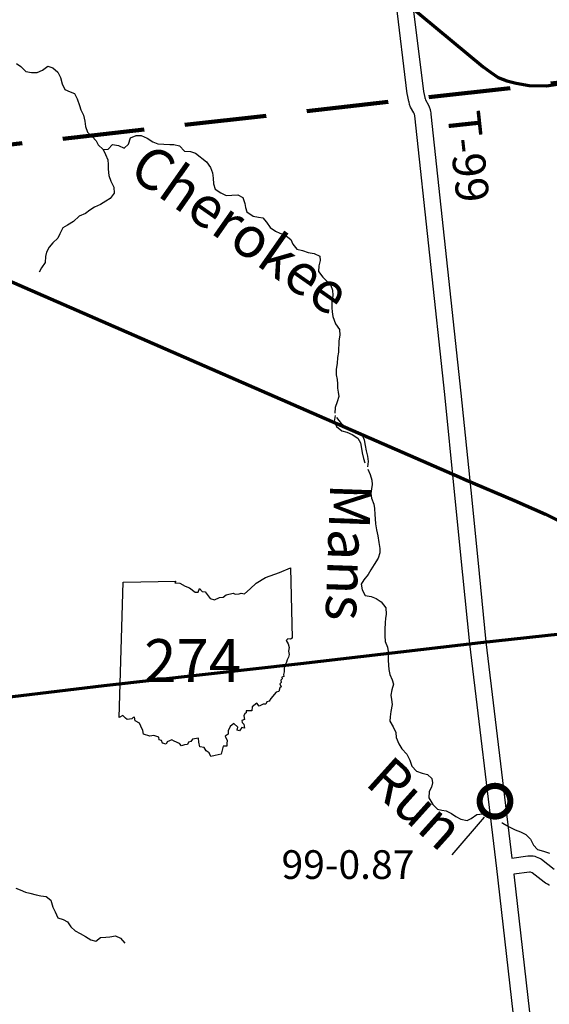
# Model space of a CAD drawing. Extents: x -19904595 to -19752232, y -20667958 to -20541945.
# Drawn here: x -19850749 to -19844278, y -20585966 to -20573939 of the extents above; entities that cross this region are included whole.
import ezdxf
from ezdxf.enums import TextEntityAlignment as Align

# ---------------------------------------------------------------- set-up
doc = ezdxf.new("R2010")
doc.units = 0
doc.header["$MEASUREMENT"] = 0
doc.linetypes.add('DASHED', pattern=[0.75, 0.5, -0.25])
for name, color, linetype in [('BLEADERS', 7, 'CONTINUOUS'), ('BRIDGENUMBRS', 7, 'CONTINUOUS'), ('BRIDGES', 7, 'CONTINUOUS'), ('COUNTYRDS', 17, 'CONTINUOUS'), ('RIVERS', 9, 'CONTINUOUS'), ('RIVERTEXT', 9, 'CONTINUOUS'), ('STATEERTNO', 7, 'CONTINUOUS'), ('TWPRDTEXT', 8, 'CONTINUOUS')]:
    doc.layers.add(name, color=color, linetype=linetype)
doc.layers.add('STATERTS', color=180, linetype='CONTINUOUS', lineweight=70)
doc.layers.add('TWPBOUNDARY', color=1, linetype='DASHED', lineweight=100)
doc.styles.add('MONOTXT', font='MONOTXT', dxfattribs={"height": 0.2})
doc.styles.get("Standard").update_dxf_attribs({"font": 'romans.shx', "height": 350})
doc.styles.add('XXX', font='romans.shx', dxfattribs={"height": 500})

# ---------------------------------------------------------------- blocks, each defined once
blk = doc.blocks.new('SR1')
at = {"layer": 'STATEERTNO', "color": 7, "linetype": 'Continuous'}
blk.add_line((-812.68, -543.29), (-772.74, 884.06), dxfattribs=at)
for points in [[(-772.74, 884.06), (-218.93, 893.37), (-227.58, 876.09), (-175.31, 872.48), (-119.81, 841.99), (-72.88, 822.75), (-15.45, 777.36), (18.91, 777.86), (33.44, 815.07), (59.75, 786.36), (90.98, 781.23), (144.95, 712.9), (189.53, 698.11), (242.9, 721.52), (282.81, 725.37), (311.96, 748.52), (387.96, 768.31), (409.16, 756.45), (449.39, 758.84), (469.63, 767.61), (504.73, 759.77), (566.51, 811.68), (630.09, 872.88), (727.89, 930.62), (873.99, 985.3), (989.51, 1034.24), (1006.21, 293.52)], [(1006.21, 293.52), (989.16, 283.14), (962.6, 288.03), (944.77, 267.24), (966.85, 232.58), (977.27, 195.97), (968.04, 155.61), (977.16, 122.3), (970.95, 94.44), (954.27, 66.72), (948.5, 40.27), (934.34, 12.43), (935.52, -3.16), (921.99, -15.5), (924.44, -61.84), (917.6, -87.51), (919.95, -109.65), (898.02, -115.46), (903.06, -133.76), (889.11, -147.88), (892.09, -172.22), (876.27, -187.71), (891.63, -218.79), (879.3, -228.65), (869.07, -266.44), (840.93, -274.11), (784.61, -343.24), (764.73, -369.36), (742.41, -375.87), (730.11, -402.72), (702.63, -402.83), (661.03, -421.41), (634.14, -389.4), (587.01, -427.94), (581.58, -472.44), (522, -471.02), (524.33, -493.52), (511.04, -500.09), (498.92, -522.62), (505.95, -562.68), (478.07, -572.88), (481.45, -596.16), (499.31, -610.38), (507.25, -654.82), (477.61, -645.81), (453.31, -683.27), (428.36, -674.48), (436.53, -642.74), (394.35, -604.59), (354.42, -635.15), (333.62, -683.98), (333.37, -716.84), (303.63, -736.7), (322.7, -783.12), (319.22, -815.09), (319.8, -845.45), (282.61, -844.37), (260.1, -926.34)], [(260.1, -926.34), (195.47, -941.99), (150.62, -951.38), (134.79, -914.14), (102.71, -894.52), (81.83, -857.04), (35.76, -851.93), (24.85, -800.49), (19.69, -758.7), (-43.27, -769.02), (-60.58, -794.55), (-82.91, -801.41), (-95.89, -827.14), (-126.35, -829.29), (-159.01, -841.42), (-180.4, -816.2), (-233.94, -790.85), (-257.99, -777.77), (-308.34, -798.09), (-319.08, -822.12), (-359.14, -811.52), (-368.52, -784.71), (-392.77, -776.67), (-398.13, -748.24), (-449.92, -733.1), (-489.57, -739.12), (-559.49, -716.25), (-563.74, -678.84), (-587.55, -633.27), (-599.98, -601.61), (-644.17, -577.44), (-653.13, -539.82), (-667.27, -540.94), (-680.19, -556.2), (-729.27, -563.22), (-748.89, -547.83), (-776.37, -521.58), (-812.68, -543.29)]]:
    blk.add_lwpolyline(points, dxfattribs=at)
at = {"layer": 'STATEERTNO', "color": 7, "linetype": 'Continuous', "style": 'MONOTXT'}
blk.add_attdef('Tag00', text='', height=450, dxfattribs=at).set_placement((0, 0), align=Align.MIDDLE)

msp = doc.modelspace()

# ---------------------------------------------------------------- linework, layer by layer
at = {"layer": 'BLEADERS', "ltscale": 2000}
msp.add_line((-19845073, -20583680), (-19845469, -20584139), dxfattribs=at)
at = {"layer": 'BRIDGES', "ltscale": 2000, "const_width": 75}
msp.add_lwpolyline([(-19845129, -20583485, 1), (-19844754, -20583485, 1)], format="xyb", close=True, dxfattribs=at)
at = {"layer": 'COUNTYRDS', "ltscale": 2000}
for p, q in [((-19846014, -20574845), (-19846151, -20573727)), ((-19845952, -20573703), (-19845816, -20574815)), ((-19846013, -20574848), (-19846014, -20574845)), ((-19846012, -20574856), (-19846013, -20574848)), ((-19845993, -20574937), (-19846012, -20574856)), ((-19845816, -20574815), (-19845798, -20574891)), ((-19845798, -20574891), (-19845798, -20574892)), ((-19845798, -20574892), (-19845798, -20574892)), ((-19845798, -20574892), (-19845797, -20574897)), ((-19845992, -20574941), (-19845993, -20574937)), ((-19845993, -20574937), (-19845993, -20574937)), ((-19845985, -20574975), (-19845992, -20574941)), ((-19845974, -20575006), (-19845985, -20574975)), ((-19845973, -20575006), (-19845974, -20575006)), ((-19845932, -20575077), (-19845973, -20575006)), ((-19845797, -20574897), (-19845797, -20574898)), ((-19845797, -20574898), (-19845796, -20574900)), ((-19845796, -20574900), (-19845792, -20574919)), ((-19845792, -20574919), (-19845754, -20574984)), ((-19845754, -20574984), (-19845754, -20574985)), ((-19845754, -20574985), (-19845746, -20575002)), ((-19845746, -20575002), (-19845735, -20575034)), ((-19845926, -20575092), (-19845932, -20575077)), ((-19845923, -20575114), (-19845926, -20575092)), ((-19845556, -20578519), (-19845923, -20575114)), ((-19845735, -20575034), (-19845733, -20575044)), ((-19845733, -20575044), (-19845730, -20575052)), ((-19845730, -20575052), (-19845725, -20575086)), ((-19845725, -20575086), (-19845725, -20575090)), ((-19845725, -20575090), (-19845724, -20575091)), ((-19845724, -20575091), (-19845357, -20578499)), ((-19845357, -20578499), (-19845238, -20579685)), ((-19845357, -20578499), (-19845357, -20578499)), ((-19845357, -20578499), (-19845357, -20578499)), ((-19845437, -20579705), (-19845556, -20578519)), ((-19845556, -20578519), (-19845556, -20578519)), ((-19845238, -20579685), (-19845238, -20579685)), ((-19845238, -20579685), (-19845136, -20580701)), ((-19845335, -20580721), (-19845437, -20579705)), ((-19845437, -20579705), (-19845437, -20579705)), ((-19845251, -20581562), (-19845335, -20580721)), ((-19845335, -20580721), (-19845335, -20580721)), ((-19845136, -20580701), (-19845136, -20580702)), ((-19845136, -20580702), (-19845136, -20580702)), ((-19845136, -20580702), (-19845052, -20581540)), ((-19845251, -20581564), (-19845251, -20581562)), ((-19845251, -20581562), (-19845251, -20581562)), ((-19844920, -20584305), (-19845251, -20581564)), ((-19845052, -20581540), (-19844734, -20584179)), ((-19844734, -20584179), (-19844540, -20584152)), ((-19844540, -20584152), (-19844525, -20584151)), ((-19844525, -20584151), (-19844523, -20584151)), ((-19844523, -20584151), (-19844495, -20584151)), ((-19844495, -20584151), (-19844494, -20584151)), ((-19844494, -20584151), (-19844476, -20584153)), ((-19844476, -20584153), (-19844456, -20584158)), ((-19844456, -20584158), (-19844446, -20584162)), ((-19844446, -20584162), (-19844440, -20584163)), ((-19844440, -20584163), (-19844398, -20584180)), ((-19844398, -20584180), (-19844386, -20584186)), ((-19844386, -20584186), (-19844375, -20584193)), ((-19844375, -20584193), (-19844217, -20584314)), ((-19844494, -20588059), (-19844920, -20584305)), ((-19844519, -20584351), (-19844710, -20584378)), ((-19844710, -20584378), (-19844295, -20588033)), ((-19844509, -20584351), (-19844519, -20584351)), ((-19844507, -20584351), (-19844509, -20584351)), ((-19844486, -20584360), (-19844507, -20584351)), ((-19844340, -20584472), (-19844486, -20584360)), ((-19844323, -20584486), (-19844340, -20584472)), ((-19844310, -20584495), (-19844323, -20584486)), ((-19844299, -20584500), (-19844310, -20584495)), ((-19844279, -20584509), (-19844299, -20584500)), ((-19844274, -20584510), (-19844279, -20584509))]:
    msp.add_line(p, q, dxfattribs=at)
at = {"layer": 'RIVERS', "ltscale": 2000}
for p, q in [((-19850789, -20574476), (-19850737, -20574509)), ((-19850737, -20574509), (-19850673, -20574570)), ((-19850471, -20574557), (-19850406, -20574508)), ((-19850406, -20574508), (-19850344, -20574527)), ((-19850344, -20574527), (-19850283, -20574579)), ((-19850673, -20574570), (-19850603, -20574585)), ((-19850603, -20574585), (-19850537, -20574584)), ((-19850537, -20574584), (-19850471, -20574557)), ((-19850283, -20574579), (-19850250, -20574647)), ((-19850250, -20574647), (-19850230, -20574722)), ((-19850230, -20574722), (-19850199, -20574790)), ((-19850199, -20574790), (-19850131, -20574820)), ((-19850131, -20574820), (-19850080, -20574842)), ((-19850080, -20574842), (-19850045, -20574907)), ((-19850045, -20574907), (-19850020, -20574986)), ((-19850020, -20574986), (-19850003, -20575038)), ((-19850003, -20575038), (-19849968, -20575107)), ((-19849968, -20575107), (-19849952, -20575177)), ((-19849952, -20575177), (-19849943, -20575245)), ((-19849943, -20575245), (-19849922, -20575314)), ((-19849922, -20575314), (-19849863, -20575365)), ((-19849863, -20575365), (-19849816, -20575418)), ((-19849394, -20575383), (-19849325, -20575354)), ((-19849325, -20575354), (-19849265, -20575353)), ((-19849265, -20575353), (-19849192, -20575385)), ((-19849816, -20575418), (-19849789, -20575468)), ((-19849789, -20575468), (-19849730, -20575524)), ((-19849666, -20575521), (-19849613, -20575463)), ((-19849613, -20575463), (-19849543, -20575477)), ((-19849543, -20575477), (-19849474, -20575510)), ((-19849474, -20575510), (-19849421, -20575461)), ((-19849421, -20575461), (-19849394, -20575383)), ((-19849192, -20575385), (-19849121, -20575430)), ((-19849121, -20575430), (-19849061, -20575457)), ((-19849061, -20575457), (-19848988, -20575460)), ((-19848988, -20575460), (-19848916, -20575462)), ((-19848916, -20575462), (-19848864, -20575465)), ((-19848864, -20575465), (-19848796, -20575478)), ((-19848796, -20575478), (-19848735, -20575543)), ((-19849730, -20575524), (-19849666, -20575521)), ((-19849730, -20575524), (-19849699, -20575584)), ((-19849699, -20575584), (-19849674, -20575651)), ((-19848735, -20575543), (-19848661, -20575548)), ((-19848661, -20575548), (-19848600, -20575569)), ((-19848600, -20575569), (-19848466, -20575674)), ((-19849674, -20575651), (-19849667, -20575709)), ((-19849667, -20575709), (-19849666, -20575765)), ((-19848466, -20575674), (-19848417, -20575743)), ((-19849666, -20575765), (-19849659, -20575841)), ((-19849659, -20575841), (-19849635, -20575910)), ((-19848417, -20575743), (-19848392, -20575809)), ((-19848392, -20575809), (-19848385, -20575876)), ((-19849635, -20575910), (-19849600, -20575986)), ((-19848385, -20575876), (-19848382, -20575944)), ((-19848382, -20575944), (-19848360, -20576008)), ((-19849593, -20576057), (-19849642, -20576122)), ((-19849600, -20575986), (-19849593, -20576057)), ((-19848360, -20576008), (-19848290, -20576055)), ((-19848290, -20576055), (-19848225, -20576087)), ((-19848225, -20576087), (-19848159, -20576084)), ((-19848159, -20576084), (-19848085, -20576079)), ((-19848085, -20576079), (-19848024, -20576112)), ((-19849761, -20576196), (-19849836, -20576229)), ((-19849697, -20576155), (-19849761, -20576196)), ((-19849642, -20576122), (-19849697, -20576155)), ((-19848024, -20576112), (-19847997, -20576183)), ((-19847997, -20576183), (-19847990, -20576235)), ((-19849945, -20576307), (-19850024, -20576340)), ((-19849892, -20576264), (-19849945, -20576307)), ((-19849836, -20576229), (-19849892, -20576264)), ((-19847990, -20576235), (-19847973, -20576285)), ((-19847973, -20576285), (-19847898, -20576337)), ((-19850163, -20576447), (-19850222, -20576482)), ((-19850093, -20576404), (-19850163, -20576447)), ((-19850024, -20576340), (-19850093, -20576404)), ((-19847898, -20576337), (-19847830, -20576350)), ((-19847830, -20576350), (-19847778, -20576359)), ((-19847778, -20576359), (-19847733, -20576412)), ((-19847733, -20576412), (-19847690, -20576476)), ((-19850259, -20576554), (-19850284, -20576607)), ((-19850222, -20576482), (-19850259, -20576554)), ((-19847690, -20576476), (-19847625, -20576522)), ((-19847625, -20576522), (-19847572, -20576545)), ((-19847572, -20576545), (-19847508, -20576566)), ((-19847508, -20576566), (-19847435, -20576623)), ((-19850345, -20576664), (-19850390, -20576716)), ((-19850284, -20576607), (-19850345, -20576664)), ((-19847435, -20576623), (-19847412, -20576680)), ((-19847412, -20576680), (-19847361, -20576743)), ((-19850423, -20576779), (-19850434, -20576833)), ((-19850390, -20576716), (-19850423, -20576779)), ((-19847361, -20576743), (-19847294, -20576760)), ((-19847294, -20576760), (-19847226, -20576781)), ((-19847226, -20576781), (-19847152, -20576796)), ((-19847152, -20576796), (-19847083, -20576826)), ((-19850437, -20576903), (-19850482, -20576968)), ((-19850434, -20576833), (-19850437, -20576903)), ((-19847078, -20576880), (-19847093, -20576944)), ((-19847083, -20576826), (-19847078, -20576880)), ((-19850482, -20576968), (-19850511, -20577022)), ((-19847093, -20576944), (-19847100, -20577016)), ((-19847100, -20577016), (-19847047, -20577085)), ((-19847047, -20577085), (-19846996, -20577131)), ((-19846996, -20577131), (-19846947, -20577184)), ((-19846947, -20577184), (-19846928, -20577241)), ((-19846928, -20577241), (-19846921, -20577309)), ((-19846935, -20577385), (-19846936, -20577457)), ((-19846921, -20577309), (-19846935, -20577385)), ((-19846936, -20577457), (-19846933, -20577507)), ((-19846933, -20577507), (-19846924, -20577565)), ((-19846924, -20577565), (-19846889, -20577652)), ((-19846889, -20577652), (-19846843, -20577725)), ((-19846843, -20577725), (-19846836, -20577791)), ((-19846851, -20577861), (-19846853, -20578001)), ((-19846836, -20577791), (-19846851, -20577861)), ((-19846853, -20578001), (-19846864, -20578065)), ((-19846872, -20578139), (-19846883, -20578207)), ((-19846864, -20578065), (-19846872, -20578139)), ((-19846883, -20578207), (-19846884, -20578275)), ((-19846884, -20578275), (-19846871, -20578335)), ((-19846871, -20578335), (-19846866, -20578387)), ((-19846866, -20578387), (-19846865, -20578438)), ((-19846865, -20578438), (-19846856, -20578488)), ((-19846856, -20578488), (-19846851, -20578542)), ((-19846868, -20578608), (-19846893, -20578675)), ((-19846851, -20578542), (-19846868, -20578608)), ((-19846893, -20578675), (-19846898, -20578745)), ((-19846893, -20578774), (-19846908, -20578845)), ((-19846908, -20578845), (-19846877, -20578908)), ((-19846879, -20578800), (-19846820, -20578871)), ((-19846877, -20578908), (-19846814, -20578961)), ((-19846820, -20578871), (-19846759, -20578916)), ((-19846814, -20578961), (-19846752, -20578976)), ((-19846759, -20578916), (-19846692, -20578947)), ((-19846752, -20578976), (-19846687, -20579007)), ((-19846692, -20578947), (-19846624, -20578977)), ((-19846624, -20578977), (-19846561, -20579022)), ((-19846687, -20579007), (-19846618, -20579049)), ((-19846618, -20579049), (-19846585, -20579109)), ((-19846561, -20579022), (-19846542, -20579072)), ((-19846542, -20579072), (-19846529, -20579140)), ((-19846585, -20579109), (-19846572, -20579178)), ((-19846572, -20579178), (-19846563, -20579230)), ((-19846529, -20579140), (-19846514, -20579205)), ((-19846514, -20579205), (-19846500, -20579271)), ((-19846563, -20579230), (-19846550, -20579300)), ((-19846550, -20579300), (-19846531, -20579351)), ((-19846500, -20579271), (-19846491, -20579335)), ((-19846491, -20579335), (-19846498, -20579401)), ((-19846496, -20579429), (-19846467, -20579494)), ((-19846467, -20579494), (-19846445, -20579562)), ((-19846445, -20579562), (-19846443, -20579615)), ((-19846450, -20579671), (-19846457, -20579728)), ((-19846443, -20579615), (-19846450, -20579671)), ((-19846457, -20579728), (-19846450, -20579783)), ((-19846450, -20579783), (-19846422, -20579855)), ((-19846422, -20579855), (-19846415, -20579911)), ((-19846415, -20579911), (-19846408, -20579984)), ((-19846408, -20579984), (-19846407, -20580034)), ((-19846407, -20580034), (-19846400, -20580098)), ((-19846400, -20580098), (-19846389, -20580170)), ((-19846389, -20580170), (-19846374, -20580243)), ((-19846374, -20580243), (-19846362, -20580323)), ((-19846362, -20580323), (-19846349, -20580397)), ((-19846349, -20580397), (-19846350, -20580451)), ((-19846371, -20580517), (-19846418, -20580594)), ((-19846350, -20580451), (-19846371, -20580517)), ((-19846457, -20580660), (-19846492, -20580715)), ((-19846418, -20580594), (-19846457, -20580660)), ((-19846543, -20580780), (-19846576, -20580832)), ((-19846492, -20580715), (-19846543, -20580780)), ((-19846576, -20580832), (-19846566, -20580904)), ((-19846566, -20580904), (-19846527, -20580973)), ((-19846527, -20580973), (-19846453, -20580984)), ((-19846453, -20580984), (-19846392, -20581011)), ((-19846392, -20581011), (-19846332, -20581048)), ((-19846332, -20581048), (-19846274, -20581122)), ((-19846274, -20581122), (-19846271, -20581202)), ((-19846280, -20581254), (-19846283, -20581304)), ((-19846271, -20581202), (-19846280, -20581254)), ((-19846283, -20581304), (-19846286, -20581388)), ((-19846286, -20581388), (-19846289, -20581466)), ((-19846289, -20581466), (-19846283, -20581536)), ((-19846283, -20581536), (-19846256, -20581603)), ((-19846256, -20581603), (-19846247, -20581655)), ((-19846247, -20581655), (-19846248, -20581709)), ((-19846248, -20581709), (-19846247, -20581763)), ((-19846247, -20581763), (-19846244, -20581825)), ((-19846244, -20581825), (-19846237, -20581877)), ((-19846237, -20581877), (-19846226, -20581936)), ((-19846226, -20581936), (-19846197, -20582004)), ((-19846182, -20582054), (-19846201, -20582126)), ((-19846197, -20582004), (-19846182, -20582054)), ((-19846201, -20582126), (-19846216, -20582190)), ((-19846216, -20582190), (-19846205, -20582242)), ((-19846200, -20582304), (-19846215, -20582388)), ((-19846205, -20582242), (-19846200, -20582304)), ((-19846223, -20582454), (-19846227, -20582506)), ((-19846215, -20582388), (-19846223, -20582454)), ((-19846227, -20582506), (-19846187, -20582577)), ((-19846187, -20582577), (-19846154, -20582646)), ((-19846154, -20582646), (-19846149, -20582708)), ((-19846149, -20582708), (-19846116, -20582783)), ((-19846116, -20582783), (-19846079, -20582847)), ((-19846079, -20582847), (-19846019, -20582912)), ((-19846019, -20582912), (-19845984, -20582985)), ((-19845984, -20582985), (-19845957, -20583058)), ((-19845957, -20583058), (-19845902, -20583119)), ((-19845902, -20583119), (-19845833, -20583144)), ((-19845833, -20583144), (-19845765, -20583159)), ((-19845765, -20583159), (-19845712, -20583208)), ((-19845705, -20583260), (-19845716, -20583314)), ((-19845712, -20583208), (-19845705, -20583260)), ((-19845745, -20583368), (-19845752, -20583444)), ((-19845716, -20583314), (-19845745, -20583368)), ((-19845752, -20583444), (-19845701, -20583527)), ((-19845701, -20583527), (-19845644, -20583582)), ((-19845644, -20583582), (-19845593, -20583593)), ((-19845593, -20583593), (-19845537, -20583602)), ((-19845537, -20583602), (-19845474, -20583635)), ((-19845474, -20583635), (-19845422, -20583670)), ((-19845422, -20583670), (-19845359, -20583703)), ((-19845233, -20583697), (-19845164, -20583646)), ((-19845164, -20583646), (-19845092, -20583640)), ((-19845092, -20583640), (-19845079, -20583642)), ((-19845359, -20583703), (-19845283, -20583722)), ((-19845283, -20583722), (-19845233, -20583697)), ((-19844860, -20583747), (-19844844, -20583754)), ((-19844844, -20583754), (-19844769, -20583800)), ((-19844769, -20583800), (-19844696, -20583833)), ((-19844696, -20583833), (-19844630, -20583860)), ((-19844630, -20583860), (-19844565, -20583891)), ((-19844565, -20583891), (-19844508, -20583948)), ((-19844508, -20583948), (-19844471, -20584021)), ((-19844471, -20584021), (-19844422, -20584074)), ((-19844422, -20584074), (-19844349, -20584097)), ((-19844349, -20584097), (-19844277, -20584119)), ((-19850798, -20584547), (-19850742, -20584568)), ((-19850742, -20584568), (-19850679, -20584595)), ((-19850679, -20584595), (-19850625, -20584608)), ((-19850625, -20584608), (-19850546, -20584628)), ((-19850546, -20584628), (-19850492, -20584639)), ((-19850492, -20584639), (-19850424, -20584650)), ((-19850424, -20584650), (-19850369, -20584693)), ((-19850369, -20584693), (-19850342, -20584778)), ((-19850342, -20584778), (-19850317, -20584838)), ((-19850317, -20584838), (-19850281, -20584909)), ((-19850281, -20584909), (-19850217, -20584932)), ((-19850217, -20584932), (-19850166, -20584957)), ((-19850166, -20584957), (-19850125, -20585020)), ((-19850125, -20585020), (-19850072, -20585069)), ((-19850072, -20585069), (-19850010, -20585102)), ((-19850010, -20585102), (-19849945, -20585139)), ((-19849945, -20585139), (-19849878, -20585180)), ((-19849878, -20585180), (-19849818, -20585193)), ((-19849818, -20585193), (-19849763, -20585148)), ((-19849763, -20585148), (-19849697, -20585147)), ((-19849697, -20585147), (-19849647, -20585140)), ((-19849647, -20585140), (-19849577, -20585129)), ((-19849577, -20585129), (-19849516, -20585156)), ((-19849516, -20585156), (-19849463, -20585219))]:
    msp.add_line(p, q, dxfattribs=at)
at = {"layer": 'STATERTS', "ltscale": 2000}
for p, q in [((-19846044, -20573721), (-19845088, -20574513)), ((-19845088, -20574513), (-19844996, -20574578)), ((-19844996, -20574578), (-19844902, -20574643)), ((-19844902, -20574643), (-19844797, -20574684)), ((-19844797, -20574684), (-19844682, -20574714)), ((-19844682, -20574714), (-19844524, -20574742)), ((-19844524, -20574742), (-19844312, -20574748)), ((-19844312, -20574748), (-19844073, -20574711)), ((-19852334, -20576490), (-19845373, -20579528)), ((-19845373, -20579528), (-19845320, -20579551)), ((-19845320, -20579551), (-19844703, -20579811)), ((-19844703, -20579811), (-19844325, -20579977)), ((-19844325, -20579977), (-19843952, -20580166)), ((-19845116, -20581548), (-19842306, -20581241)), ((-19847315, -20581802), (-19845116, -20581548)), ((-19849717, -20582072), (-19847315, -20581802)), ((-19851703, -20582308), (-19849717, -20582072))]:
    msp.add_line(p, q, dxfattribs=at)
at = {"layer": 'TWPBOUNDARY', "ltscale": 2000}
msp.add_line((-19853202, -20575729), (-19814445, -20571350), dxfattribs=at)

# ---------------------------------------------------------------- block references
at = {"layer": 'STATEERTNO', "ltscale": 2000}
ref = msp.add_blockref('SR1', (-19848589, -20581834), dxfattribs=dict(at, xscale=1.1600014901, yscale=1.1600014901))
ref.add_attrib('Tag00', '274', dxfattribs={"color": 7, "ltscale": 2000, "height": 522, "style": 'MONOTXT'}).set_placement((-19848636, -20581834), align=Align.MIDDLE)

# ---------------------------------------------------------------- texts
at = {"layer": 'BRIDGENUMBRS', "ltscale": 2000}
msp.add_text('99-0.87', height=350, dxfattribs=at).set_placement((-19847550, -20584434))
at = {"layer": 'RIVERTEXT', "ltscale": 2000, "style": 'XXX'}
for s, rotation, p in [('Cherokee', 325, (-19849296, -20575627)), ('Mans', 268, (-19846704, -20579608)), ('Run', 318, (-19846378, -20583088))]:
    msp.add_text(s, height=500, rotation=rotation, dxfattribs=at).set_placement(p, align=Align.MIDDLE_LEFT)
at = {"layer": 'TWPRDTEXT', "ltscale": 2000}
msp.add_text('T-99', height=400, rotation=276.1427, dxfattribs=at).set_placement((-19845525, -20575075))

doc.saveas('drawing.dxf')
